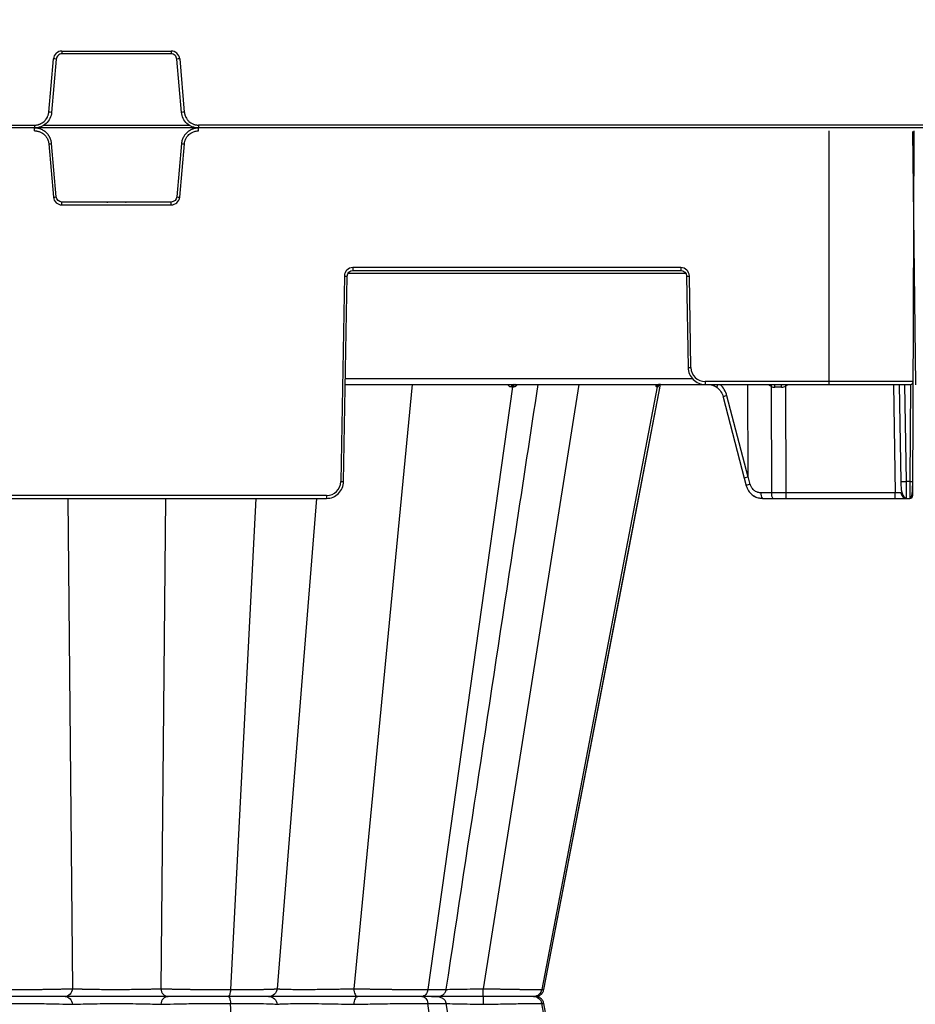
# Model space of a CAD drawing. Units: inches. Extents: x 7170 to 57908, y -7170 to 43748.
# Drawn here: x 28887 to 29196, y 543 to 884 of the extents above; entities that cross this region are included whole.
import ezdxf

# ---------------------------------------------------------------- set-up
doc = ezdxf.new("R2010")
doc.units = ezdxf.units.IN
doc.header["$LTSCALE"] = 0.25
doc.header["$MEASUREMENT"] = 0
doc.layers.add('300', color=7, linetype='Continuous')
doc.layers.add('Dims', color=7, linetype='Continuous', lineweight=30)
doc.styles.add('Annotative', font='arial.ttf', dxfattribs={"height": 0.09375})
doc.dimstyles.new('FABS Annotative', dxfattribs={"dimscale": 128, "dimtxt": 0.09375, "dimasz": 0.09375, "dimexe": 0.09375, "dimexo": 0.09375, "dimgap": 0.09375, "dimtad": 0, "dimdec": 3, "dimzin": 3, "dimdsep": 46, "dimlunit": 5, "dimtxsty": 'Annotative', "dimcen": 0, "dimdle": 0.125, "dimclrd": 256, "dimclre": 256, "dimclrt": 256, "dimazin": 2, "dimtfac": 1, "dimtdec": 3, "dimtofl": 0, "dimtmove": 0, "dimatfit": 3, "dimfxl": 1, "dimfrac": 2, "dimtolj": 1, "dimtzin": 0, "dimlwd": -1, "dimlwe": -1, "dimarcsym": 2})

# ---------------------------------------------------------------- blocks, each defined once
blk = doc.blocks.new('*D197')
at = {"layer": 'Defpoints', "color": 0, "transparency": 16777216}
for p in [(7765.03, 6667.32), (56379.77, 6667.32), (56360.72, -7170.21)]:
    blk.add_point(p, dxfattribs=at)
at = {"layer": 'Dims', "transparency": 16777216}
for p, q in [((7766.53, 6667.32), (56381.27, 6667.32)), ((56379.77, 6665.82), (56379.77, -245.07)), ((56379.77, -7168.71), (56379.77, -257.81)), ((56362.22, -7170.21), (56381.27, -7170.21))]:
    blk.add_line(p, q, dxfattribs=at)
for points in [[(56379.52, 6665.82), (56380.02, 6665.82), (56379.77, 6667.32)], [(56379.52, -7168.71), (56380.02, -7168.71), (56379.77, -7170.21)]]:
    blk.add_solid(points, dxfattribs=at)
at = {"layer": 'Dims', "transparency": 16777216, "insert": (56379.77, -251.44), "char_height": 1.5, "attachment_point": 5, "rotation": 90, "style": 'Annotative'}
blk.add_mtext('\\A1;13837 1/2"', dxfattribs=at)

msp = doc.modelspace()

# ---------------------------------------------------------------- linework, layer by layer
at = {"layer": '300'}
for p, q in [((28901.6003, 872.7789), (28939.3401, 872.7789)), ((28901.6003, 872.7789), (28901.6003, 871.7901)), ((28939.3401, 871.7901), (28901.6003, 871.7901)), ((28939.3401, 872.7789), (28939.3401, 871.7901)), ((28897.0477, 851.6758), (28898.6581, 870.0829)), ((28899.6389, 869.9928), (28898.0285, 851.5857)), ((28942.9119, 851.5857), (28941.3015, 869.9928)), ((28942.2823, 870.0829), (28943.8927, 851.6758)), ((28318.729, 847.1824), (28892.1441, 847.1824)), ((28892.1441, 847.1824), (28892.1441, 846.1936)), ((28895.1946, 847.1609), (28945.7458, 847.1609)), ((28948.7963, 847.1824), (28948.7963, 846.1936)), ((29443.4529, 847.1824), (28948.7963, 847.1824)), ((30310.1853, 846.1936), (28015.7372, 846.1936)), ((28892.1485, 845.2048), (28892.1485, 846.1936)), ((28948.8011, 845.2048), (28948.8011, 846.1936)), ((29166.5961, 845.2048), (29166.5961, 757.59)), ((29195.4897, 844.9527), (29196.5062, 757.4259)), ((29195.5765, 719.1907), (29196.1263, 845.2048)), ((28897.0522, 840.7114), (28898.6626, 822.3043)), ((28899.6433, 822.3944), (28898.0329, 840.8015)), ((28942.9166, 840.8015), (28941.3062, 822.3944)), ((28942.287, 822.3043), (28943.8974, 840.7114)), ((28901.6048, 819.6082), (28901.6048, 820.597)), ((28939.3447, 820.597), (28901.6048, 820.597)), ((28917.1536, 820.597), (28917.4192, 820.597)), ((28923.5191, 820.597), (28923.7959, 820.597)), ((28939.3447, 819.6082), (28939.3447, 820.597)), ((28901.6048, 819.6082), (28939.3447, 819.6082)), ((29115.4369, 797.9496), (29002.153, 797.9496)), ((29002.153, 797.9496), (29002.153, 796.9694)), ((29002.153, 796.9694), (29115.4369, 796.9694)), ((29115.4369, 797.9496), (29115.4369, 796.9694)), ((28999.2, 795.0476), (28997.9603, 724.0273)), ((28998.9446, 724.0144), (29000.1843, 795.0348)), ((29000.4974, 796.0021), (29117.0924, 796.0021)), ((29117.4056, 795.0348), (29117.9579, 763.3938)), ((29118.9422, 763.4067), (29118.3899, 795.0476)), ((29119.5589, 759.5246), (28999.5645, 759.5246)), ((28999.5307, 757.59), (29194.7638, 757.59)), ((29022.6335, 757.59), (29002.4369, 548.8237)), ((29057.2488, 756.7971), (29028.0136, 548.501)), ((29080.1678, 757.59), (29047.158, 548.8237)), ((29107.3116, 756.7971), (29067.3755, 548.501)), ((29068.1116, 548.501), (29108.4795, 757.59)), ((29068.1116, 548.501), (29108.4795, 757.59)), ((29195.7483, 758.5702), (29123.8639, 758.5702)), ((29123.8639, 758.5702), (29123.8639, 757.59)), ((29138.7149, 725.7958), (29138.5582, 757.59)), ((29146.6862, 756.9233), (29146.7707, 720.1452)), ((29151.866, 720.1452), (29151.7811, 757.0725)), ((29188.8958, 757.59), (29189.5494, 720.1452)), ((29190.8645, 757.59), (29191.4505, 724.0144)), ((29193.4192, 724.0144), (29192.8331, 757.59)), ((29194.7596, 757.59), (29194.6131, 724.0144)), ((29130.0691, 753.2261), (29137.367, 725.1518)), ((29138.6731, 725.6038), (29131.3729, 753.6871)), ((29137.367, 725.1518), (29138.0398, 722.5968)), ((29139.4343, 723.0639), (29138.7149, 725.7958)), ((29194.6131, 724.0144), (29193.4192, 724.0144)), ((28993.0386, 719.1907), (28847.9109, 719.1907)), ((28847.9109, 718.2106), (28993.0386, 718.2106)), ((28903.5956, 718.2106), (28905.1954, 548.8237)), ((28937.354, 718.2106), (28935.7542, 548.8237)), ((28968.5552, 718.2106), (28959.8367, 548.501)), ((28989.5882, 718.2106), (28975.9723, 548.8237)), ((28993.0386, 719.1907), (28993.0386, 718.2106)), ((29146.7707, 720.1452), (29143.1217, 720.1452)), ((29143.6312, 718.2106), (29194.592, 718.2106)), ((29189.5494, 720.1452), (29151.866, 720.1452)), ((29151.866, 718.2106), (29151.866, 720.1452)), ((29189.5494, 718.2106), (29189.5494, 720.1452)), ((29194.5946, 718.4309), (29194.592, 718.2106)), ((29067.3755, 548.501), (29068.0089, 548.5209)), ((29068.0855, 548.5233), (29068.0073, 548.5209)), ((29068.0081, 548.5208), (29068.0864, 548.5233)), ((29000.2177, 546.1226), (29000.2181, 546.1226)), ((29004.2035, 546.1226), (29004.1626, 546.1226)), ((28968.5552, 374.0346), (28959.8367, 543.7441)), ((29057.2488, 335.448), (29028.0135, 543.7441)), ((29107.3116, 335.448), (29067.3755, 543.7441)), ((29067.3755, 543.7441), (29067.9617, 543.7257)), ((29067.9615, 543.7257), (29068.0861, 543.7218)), ((29067.9617, 543.7257), (29068.0082, 543.7243)), ((29068.0856, 543.7218), (29068.0084, 543.7242)), ((29088.5601, 437.8292), (29068.1116, 543.7441)), ((29088.56, 437.8292), (29068.1116, 543.7441))]:
    msp.add_line(p, q, dxfattribs=at)
at = {"layer": '300', "flags": 128}
for points in [[(29056.8852, 756.7971), (29056.931, 756.7971), (29056.9766, 756.7971), (29057.0222, 756.7971), (29057.0677, 756.7971), (29057.1132, 756.7971), (29057.1585, 756.7971), (29057.2037, 756.7971), (29057.2488, 756.7971)], [(29057.2488, 756.7971), (29057.2938, 756.7971), (29057.3387, 756.7971), (29057.3835, 756.7971), (29057.4282, 756.7971), (29057.4729, 756.7971), (29057.5174, 756.7971), (29057.5618, 756.7971), (29057.6061, 756.7971)], [(29068.111, 548.5007), (29096.0664, 693.2974), (29108.479, 757.59)], [(29107.1413, 756.7971), (29107.1633, 756.7971), (29107.1851, 756.7971), (29107.2066, 756.7971), (29107.228, 756.7971), (29107.2492, 756.7971), (29107.2702, 756.7971), (29107.291, 756.7971), (29107.3116, 756.7971)], [(29107.3116, 756.7971), (29107.3319, 756.7971), (29107.3521, 756.7971), (29107.3721, 756.7971), (29107.3918, 756.7971), (29107.4114, 756.7971), (29107.4307, 756.7971), (29107.4499, 756.7971), (29107.4688, 756.7971)]]:
    msp.add_lwpolyline(points, dxfattribs=at)
at = {"layer": '300'}
for centre, radius, start, end in [((28901.6003, 869.8254), 2.9534, 90, 175), ((28939.3401, 869.8254), 2.9534, 5, 90), ((28893.9657, 813.6227), 56.6548, 84.253039, 85.249057), ((28946.9747, 813.6227), 56.6548, 94.750943, 95.746961), ((28892.3553, 795.2156), 56.6548, 84.253039, 85.249057), ((28948.5851, 795.2156), 56.6548, 94.750943, 95.746961), ((28892.3597, 897.1719), 56.6551, 274.750943, 275.746961), ((28948.5898, 897.1719), 56.6551, 264.253039, 265.249057), ((28893.9702, 878.7648), 56.6551, 274.750943, 275.746961), ((28901.6048, 822.5617), 2.9535, 185, 270), ((28939.3447, 822.5617), 2.9535, 270, 355), ((28946.9794, 878.7648), 56.6551, 264.253039, 265.249057), ((29002.153, 794.9961), 2.9535, 90, 179), ((29115.4369, 794.9961), 2.9535, 1, 90), ((29000.4306, 851.4478), 56.4136, 268.750065, 269.749892), ((29117.1593, 851.4478), 56.4136, 270.250108, 271.249935), ((29117.7116, 819.8069), 56.4136, 270.250108, 271.249935), ((29123.8639, 763.4926), 4.9224, 181, 270), ((29057.6924, 756.7943), 0.8072, 99.706388, 179.797453), ((29058.061, 756.7881), 0.8122, 99.164962, 179.360572), ((29058.4234, 756.7818), 0.8174, 98.642945, 178.925809), ((29108.0834, 756.6339), 0.9562, 90.889539, 170.172984), ((29108.257, 756.6299), 0.9601, 90.757155, 169.970432), ((29108.4174, 756.6262), 0.9638, 90.635222, 169.785173), ((29147.9844, 759.5761), 2.9535, 222.259082, 243.923199), ((29144.4639, 758.0146), 2.4758, 333.845381, 350.123679), ((29146.5509, 756.8519), 1.3907, 350.515593, 32.051455), ((29147.0641, 756.8603), 3.2336, 355.787421, 13.040674), ((29081.4631, 713.0937), 82.9383, 32.023016, 32.445614), ((29150.2143, 759.5761), 2.9535, 302.039361, 317.740918), ((29194.7638, 758.5744), 0.9845, 270, 359.75), ((29132.5248, 748.3553), 5.4548, 102.190975, 116.755497), ((28993.0386, 724.1132), 4.9224, 270, 359), ((28999.1909, 780.4274), 56.4136, 268.750065, 269.749892), ((29141.0644, 715.8812), 7.3653, 102.786585, 114.246111), ((29192.4349, 752.2249), 28.2277, 268.001617, 271.998383), ((29194.9207, 738.1272), 14.1161, 268.751403, 272.748426), ((29145.3642, 719.7014), 2.286, 168.805798, 220.70472), ((29149.0132, 719.7014), 2.286, 168.805798, 220.70472), ((29193.4867, 720.1795), 1.969, 181, 270), ((29194.592, 719.195), 0.9845, 270, 359.75)]:
    msp.add_arc(centre, radius, start, end, dxfattribs=at)
for centre, major_axis, ratio, start_param, end_param in [((29129.0697, 758.0901), (-1.1741, -1.581), 0.21996608, 5.19185155, 6.43815129), ((29124.1302, 751.6487), (0.3889, -7.8672), 0.95304693, 1.78551787, 2.37840185), ((29151.783, 756.6055), (-19.6898, 0.0023), 0.00087261, 4.78833995, 4.90972545), ((29139.2719, 725.6502), (-1.9049, -0.4984), 0.05680711, 5.01723757, 6.28327538), ((29099.613, 876.2513), (39.0596, -150.6476), 0.01206787, 0.00024243, 0.04747123)]:
    msp.add_ellipse(centre, major_axis=major_axis, ratio=ratio, start_param=start_param, end_param=end_param, dxfattribs=at)
for points, knots in [([(28901.6003, 871.7901), (28901.1135, 871.7901), (28900.6291, 871.6017), (28899.9112, 870.9439), (28899.6813, 870.4777), (28899.6389, 869.9928)], [0, 0, 0, 0, 0.5, 0.5, 1, 1, 1, 1]), ([(28941.3015, 869.9928), (28941.2591, 870.4777), (28941.0292, 870.9439), (28940.3113, 871.6017), (28939.8269, 871.7901), (28939.3401, 871.7901)], [0, 0, 0, 0, 0.5, 0.5, 1, 1, 1, 1]), ([(28892.1441, 847.1824), (28892.2461, 847.1842), (28892.4494, 847.1877), (28892.7525, 847.2166), (28893.0521, 847.2629), (28893.3483, 847.3282), (28893.6411, 847.4121), (28894.1192, 847.5815), (28894.7591, 847.8994), (28895.4879, 848.4551), (28896.1053, 849.1329), (28896.504, 849.7852), (28896.7482, 850.343), (28896.8907, 850.7769), (28896.9959, 851.2221), (28897.0304, 851.5245), (28897.0477, 851.6758)], [0, 0, 0, 0, 0.04194314, 0.08357323, 0.12505007, 0.16653525, 0.20819027, 0.25017464, 0.37502846, 0.50003183, 0.62488606, 0.74988986, 0.81234331, 0.87494471, 0.93743541, 1, 1, 1, 1]), ([(28898.0285, 851.5857), (28897.9648, 850.8582), (28897.7648, 850.1429), (28897.1188, 848.833), (28896.6731, 848.2389), (28895.5963, 847.2521), (28894.9655, 846.8599), (28893.6043, 846.3306), (28892.8743, 846.1936), (28892.1441, 846.1936)], [0, 0, 0, 0, 0.25, 0.25, 0.5, 0.5, 0.75, 0.75, 1, 1, 1, 1]), ([(28948.7963, 846.1936), (28948.0661, 846.1936), (28947.3361, 846.3306), (28945.9749, 846.8599), (28945.3441, 847.2521), (28944.2673, 848.2389), (28943.8216, 848.833), (28943.1756, 850.1429), (28942.9756, 850.8582), (28942.9119, 851.5857)], [0, 0, 0, 0, 0.25, 0.25, 0.5, 0.5, 0.75, 0.75, 1, 1, 1, 1]), ([(28943.8927, 851.6758), (28943.9033, 851.5743), (28943.9246, 851.3721), (28943.9798, 851.0727), (28944.052, 850.7782), (28944.1429, 850.4888), (28944.252, 850.2045), (28944.4624, 849.7429), (28944.8348, 849.1332), (28945.4519, 848.4556), (28946.181, 847.8996), (28946.8655, 847.5593), (28947.4425, 847.3646), (28947.8872, 847.2605), (28948.3398, 847.1945), (28948.6441, 847.1864), (28948.7963, 847.1824)], [0, 0, 0, 0, 0.04194353, 0.083574, 0.1250512, 0.16653673, 0.20819206, 0.25017672, 0.37503117, 0.50003475, 0.62488877, 0.74989194, 0.81234496, 0.87494585, 0.937436, 1, 1, 1, 1]), ([(28898.0329, 840.8015), (28898.0208, 840.9166), (28897.9968, 841.1457), (28897.9348, 841.4843), (28897.8549, 841.8163), (28897.7558, 842.1407), (28897.6387, 842.4572), (28897.5041, 842.7651), (28897.3526, 843.0638), (28897.185, 843.3526), (28897.0019, 843.6311), (28896.804, 843.8986), (28896.5918, 844.1544), (28896.3661, 844.3982), (28896.0594, 844.695), (28895.6567, 845.0281), (28895.1427, 845.3717), (28894.5947, 845.6615), (28894.0167, 845.8941), (28893.4128, 846.0638), (28892.7872, 846.1731), (28892.3625, 846.1867), (28892.1485, 846.1936)], [0, 0, 0, 0, 0.03967218, 0.07898075, 0.11798618, 0.15674168, 0.19529353, 0.23368157, 0.27193973, 0.31009665, 0.34817639, 0.3861991, 0.42418181, 0.46213918, 0.50008425, 0.57054143, 0.64107995, 0.71179873, 0.78283135, 0.85436244, 0.92664246, 1, 1, 1, 1]), ([(28892.1485, 845.2048), (28892.247, 845.2031), (28892.4558, 845.1996), (28892.7851, 845.1676), (28893.1456, 845.1082), (28893.5341, 845.012), (28894.1248, 844.8118), (28894.7989, 844.4636), (28895.4884, 843.9273), (28896.0827, 843.2871), (28896.5372, 842.5695), (28896.832, 841.8421), (28896.9885, 841.2521), (28897.0322, 840.881), (28897.0522, 840.7114)], [0, 0, 0, 0, 0.0405248, 0.08583838, 0.13589112, 0.19066875, 0.25019137, 0.39213619, 0.50005202, 0.60796548, 0.74991352, 0.84647345, 0.92986035, 1, 1, 1, 1]), ([(28948.8011, 846.1936), (28948.6854, 846.1916), (28948.4551, 846.1876), (28948.1123, 846.1554), (28947.7747, 846.1047), (28947.4428, 846.0343), (28947.1173, 845.9452), (28946.7989, 845.8379), (28946.4882, 845.7131), (28946.1858, 845.5713), (28945.8924, 845.4132), (28945.6087, 845.2393), (28945.3353, 845.0503), (28945.0729, 844.8466), (28944.7504, 844.567), (28944.3835, 844.1948), (28943.9963, 843.7128), (28943.6599, 843.1921), (28943.3779, 842.6365), (28943.1562, 842.0497), (28942.9928, 841.4361), (28942.9421, 841.0141), (28942.9166, 840.8015)], [0, 0, 0, 0, 0.03967192, 0.07898023, 0.11798542, 0.15674069, 0.19529234, 0.23368019, 0.27193817, 0.31009495, 0.34817457, 0.38619719, 0.42417983, 0.46213715, 0.50008222, 0.57053945, 0.64107812, 0.71179713, 0.78283006, 0.85436153, 0.92664198, 1, 1, 1, 1]), ([(28943.8974, 840.7114), (28943.9076, 840.8094), (28943.9294, 841.0169), (28943.9898, 841.342), (28944.0804, 841.696), (28944.2101, 842.0747), (28944.4611, 842.6458), (28944.8667, 843.2871), (28945.4611, 843.9272), (28946.1507, 844.4635), (28946.9051, 844.8537), (28947.6554, 845.084), (28948.2568, 845.1885), (28948.6303, 845.1997), (28948.8011, 845.2048)], [0, 0, 0, 0, 0.04048234, 0.08577565, 0.1358295, 0.1906289, 0.25019341, 0.3920977, 0.50005499, 0.60795957, 0.74991559, 0.8464421, 0.92982756, 1, 1, 1, 1]), ([(29117.9579, 763.3938), (29117.9846, 761.8607), (29118.6329, 760.3556), (29120.8144, 758.2119), (29122.3305, 757.59), (29123.8639, 757.59)], [0, 0, 0, 0, 0.5, 0.5, 1, 1, 1, 1]), ([(29034.3993, 548.5963), (29042.4074, 601.3242), (29052.987, 670.9842), (29063.5694, 740.6553), (29066.1416, 757.59)], [0, 0, 0, 0, 0.75693341, 1, 1, 1, 1]), ([(29055.582, 757.59), (29055.747, 757.3798), (29056.0055, 757.0506), (29056.4804, 756.8334), (29056.7492, 756.8093), (29056.8852, 756.7971)], [0, 0, 0, 0, 0.46573812, 0.72979001, 1, 1, 1, 1]), ([(29057.6061, 756.7971), (29057.7397, 756.8094), (29058.0037, 756.8336), (29058.4939, 757.051), (29058.8012, 757.3803), (29058.9968, 757.59)], [0, 0, 0, 0, 0.27133427, 0.53604439, 1, 1, 1, 1]), ([(29106.701, 757.59), (29106.7466, 757.3798), (29106.818, 757.0505), (29106.9867, 756.8334), (29107.0894, 756.8093), (29107.1413, 756.7971)], [0, 0, 0, 0, 0.465755026, 0.729793299, 1, 1, 1, 1]), ([(29107.4688, 756.7971), (29107.5155, 756.8094), (29107.6077, 756.8336), (29107.7922, 757.051), (29107.9278, 757.3803), (29108.0142, 757.59)], [0, 0, 0, 0, 0.27133141, 0.53602817, 1, 1, 1, 1]), ([(29125.3505, 757.59), (29125.652, 757.5605), (29126.5616, 757.4714), (29127.3496, 756.9642), (29127.8764, 756.625)], [0, 0, 0, 0, 0.33151566, 1, 1, 1, 1]), ([(28993.0386, 718.2106), (28994.572, 718.2106), (28996.0881, 718.8325), (28998.2696, 720.9762), (28998.9179, 722.4813), (28998.9446, 724.0144)], [0, 0, 0, 0, 0.5, 0.5, 1, 1, 1, 1]), ([(29138.0408, 722.6021), (29138.2625, 721.9988), (29138.7029, 720.8005), (29140.0277, 719.414), (29141.669, 718.4436), (29142.912, 718.3103), (29143.539, 718.243)], [0, 0, 0, 0, 0.25114625, 0.49888967, 0.74717911, 1, 1, 1, 1]), ([(29143.1217, 720.1452), (29143.0424, 720.1466), (29142.8675, 720.1499), (29142.5817, 720.1807), (29142.251, 720.2434), (29141.7956, 720.3773), (29141.296, 720.6073), (29140.7947, 720.9479), (29140.3455, 721.3597), (29139.9749, 721.8299), (29139.704, 722.3135), (29139.5372, 722.7087), (29139.4659, 722.955), (29139.4343, 723.0639)], [0, 0, 0, 0, 0.04778436, 0.10546408, 0.17292112, 0.25011266, 0.39013448, 0.50000855, 0.60970508, 0.7499158, 0.85049036, 0.93391559, 1, 1, 1, 1]), ([(29191.483, 724.0087), (29191.498, 723.3585), (29191.527, 722.1018), (29191.7052, 720.3825), (29192.1972, 719.1802), (29192.8656, 718.5211), (29193.2818, 718.3891), (29193.4854, 718.3245)], [0, 0, 0, 0, 0.26637281, 0.51475253, 0.76036314, 0.88272321, 1, 1, 1, 1]), ([(29191.483, 724.0087), (29191.4982, 723.3426), (29191.5281, 722.0288), (29191.6826, 720.2539), (29192.0666, 719.0725), (29192.6011, 718.4262), (29192.9547, 718.304), (29193.1312, 718.2429)], [0, 0, 0, 0, 0.249985968, 0.493021885, 0.742603787, 0.871486242, 1, 1, 1, 1]), ([(29193.4867, 718.2106), (29193.4867, 718.2106), (29193.4795, 718.8325), (29193.4546, 720.9762), (29193.437, 722.4813), (29193.4192, 724.0144)], [0, 0, 0, 0, 0.5, 0.5, 1, 1, 1, 1]), ([(29194.5924, 718.3245), (29194.6108, 718.3251), (29194.6492, 718.3264), (29194.7285, 718.3407), (29194.8827, 718.3988), (29195.1672, 718.668), (29195.3873, 719.4117), (29195.5002, 720.7619), (29195.5564, 722.4407), (29195.5729, 723.4756), (29195.5817, 724.0243)], [0, 0, 0, 0, 0.0072709, 0.01511967, 0.03410264, 0.09074613, 0.28810729, 0.59303881, 0.78426874, 1, 1, 1, 1]), ([(29194.6131, 724.0144), (29194.6113, 723.2491), (29194.6078, 721.7186), (29194.6025, 719.8256), (29194.5981, 718.6423), (29194.5955, 718.4837), (29194.5946, 718.4309)], [0, 0, 0, 0, 0.28578529, 0.57157059, 0.85735588, 1, 1, 1, 1]), ([(29140.1286, 719.4561), (29140.1361, 719.4478), (29140.5673, 718.9701), (29141.79, 718.4245), (29143.0175, 718.2819), (29143.6312, 718.2106)], [0, 0, 0, 0, 0.00879966, 0.50439983, 1, 1, 1, 1]), ([(28881.1128, 548.501), (28881.3064, 548.501), (28881.695, 548.5011), (28882.2853, 548.5017), (28882.8834, 548.5027), (28883.4893, 548.5042), (28884.1026, 548.506), (28884.7228, 548.5082), (28885.3494, 548.5108), (28885.9819, 548.5138), (28886.6198, 548.5173), (28887.2626, 548.5211), (28887.9098, 548.5253), (28888.5607, 548.53), (28889.2147, 548.535), (28889.8711, 548.5405), (28890.5294, 548.5463), (28891.1888, 548.5526), (28891.8487, 548.5592), (28892.5083, 548.5663), (28893.1669, 548.5738), (28893.8236, 548.5816), (28894.4778, 548.5899), (28895.1284, 548.5986), (28895.7747, 548.6077), (28896.4158, 548.6171), (28897.0506, 548.627), (28897.6784, 548.6373), (28898.2983, 548.648), (28898.9094, 548.6591), (28899.5108, 548.6706), (28900.1015, 548.6825), (28900.6806, 548.6948), (28901.2471, 548.7075), (28901.7999, 548.7206), (28902.3381, 548.7341), (28902.8604, 548.748), (28903.3659, 548.7624), (28903.8536, 548.7771), (28904.3222, 548.7922), (28904.7728, 548.8077), (28905.0542, 548.8184), (28905.1954, 548.8237)], [0, 0, 0, 0, 0.02165152, 0.04347593, 0.06547341, 0.08764398, 0.10998753, 0.1325038, 0.15519247, 0.1780532, 0.20108562, 0.22428946, 0.24766457, 0.27121096, 0.29492892, 0.31881895, 0.34288135, 0.36711613, 0.39152309, 0.41610186, 0.44085194, 0.4657728, 0.49086393, 0.51612495, 0.54155567, 0.56715619, 0.59292704, 0.618869, 0.64498249, 0.67126761, 0.69772417, 0.72435182, 0.75115008, 0.77811851, 0.80525679, 0.83256485, 0.86004303, 0.88769206, 0.91551242, 0.94350412, 0.97166682, 1, 1, 1, 1]), ([(28905.1954, 548.8237), (28905.1424, 548.0953), (28904.8462, 547.3968), (28903.939, 546.4047), (28903.319, 546.1226), (28902.6987, 546.1226)], [0, 0, 0, 0, 0.5, 0.5, 1, 1, 1, 1]), ([(28905.1954, 548.8237), (28905.3019, 548.8187), (28905.5145, 548.8087), (28905.8531, 548.7945), (28906.2029, 548.7808), (28906.5627, 548.7678), (28906.9295, 548.7554), (28907.3005, 548.7435), (28907.6731, 548.7323), (28908.0448, 548.7217), (28908.4129, 548.7117), (28908.7745, 548.7023), (28909.127, 548.6935), (28909.4681, 548.6853), (28909.7954, 548.6777), (28910.1071, 548.6707), (28910.4013, 548.6644), (28910.6764, 548.6586), (28910.9308, 548.6535), (28911.1634, 548.6489), (28911.3729, 548.645), (28911.5583, 548.6417), (28912.577, 548.6246), (28914.5225, 548.5998), (28917.4822, 548.5776), (28920.4821, 548.5701), (28923.482, 548.5778), (28926.4407, 548.6), (28928.4359, 548.625), (28929.5772, 548.6448), (28929.9889, 548.6527), (28930.4821, 548.6628), (28931.0475, 548.6751), (28931.6732, 548.6897), (28932.3451, 548.7064), (28933.0462, 548.7254), (28933.7577, 548.7466), (28934.4594, 548.77), (28935.1377, 548.7954), (28935.5475, 548.8142), (28935.7542, 548.8237)], [0, 0, 0, 0, 0.01633668, 0.03261904, 0.04875048, 0.06464675, 0.08023434, 0.09544902, 0.11023441, 0.12454084, 0.13832153, 0.15152893, 0.16412077, 0.17606041, 0.18731611, 0.19786042, 0.20766959, 0.21672308, 0.22500312, 0.23249442, 0.23918377, 0.2450599, 0.25011325, 0.33535252, 0.41914737, 0.50001349, 0.58146821, 0.66524444, 0.74991543, 0.76011957, 0.77332346, 0.7894435, 0.80836761, 0.82994725, 0.85398628, 0.8802264, 0.90834773, 0.93799806, 0.96873844, 1, 1, 1, 1]), ([(28935.7542, 548.8237), (28935.8745, 548.8191), (28936.1142, 548.81), (28936.4939, 548.7967), (28936.8851, 548.7837), (28937.2887, 548.771), (28937.7033, 548.7585), (28938.1283, 548.7465), (28938.5629, 548.7347), (28939.0062, 548.7232), (28939.4575, 548.712), (28939.9162, 548.7012), (28940.3815, 548.6906), (28940.8528, 548.6804), (28941.3294, 548.6705), (28941.8107, 548.6609), (28942.2959, 548.6516), (28942.7845, 548.6427), (28943.2757, 548.634), (28943.769, 548.6256), (28944.2637, 548.6176), (28944.7594, 548.6099), (28945.2555, 548.6025), (28945.7515, 548.5954), (28946.4773, 548.5854), (28947.4445, 548.5732), (28948.665, 548.5594), (28949.9013, 548.5471), (28951.1488, 548.5362), (28952.4031, 548.5268), (28953.6601, 548.5189), (28954.9154, 548.5123), (28956.1651, 548.5073), (28957.4045, 548.5037), (28958.6313, 548.5014), (28959.4353, 548.5011), (28959.8367, 548.501)], [0, 0, 0, 0, 0.02421796, 0.04821217, 0.07198304, 0.09553068, 0.11885504, 0.14195592, 0.1648331, 0.18748635, 0.20991549, 0.23212043, 0.25410123, 0.27585806, 0.29739132, 0.31870142, 0.33978858, 0.36065281, 0.381294, 0.40171193, 0.42190636, 0.441877, 0.46162358, 0.48114585, 0.50044363, 0.54645461, 0.59234523, 0.63811883, 0.68377661, 0.72931693, 0.77473699, 0.82003438, 0.86520855, 0.9102613, 0.95519261, 1, 1, 1, 1]), ([(28935.7542, 548.8237), (28935.8071, 548.0953), (28936.1033, 547.3968), (28937.0105, 546.4047), (28937.6305, 546.1226), (28938.2508, 546.1226)], [0, 0, 0, 0, 0.5, 0.5, 1, 1, 1, 1]), ([(28959.8367, 548.501), (28959.8026, 547.8372), (28959.7065, 547.2247), (28959.4372, 546.3629), (28959.2621, 546.1226), (28959.0869, 546.1226)], [0, 0, 0, 0, 0.5, 0.5, 1, 1, 1, 1]), ([(28959.8367, 548.501), (28960.0294, 548.501), (28960.4163, 548.5011), (28960.9931, 548.5017), (28961.5695, 548.5027), (28962.1445, 548.5042), (28962.7176, 548.506), (28963.2883, 548.5082), (28963.8558, 548.5108), (28964.4197, 548.5138), (28964.9791, 548.5173), (28965.5333, 548.5211), (28966.0818, 548.5253), (28966.6236, 548.53), (28967.1581, 548.535), (28967.6844, 548.5405), (28968.202, 548.5463), (28968.71, 548.5526), (28969.2077, 548.5592), (28969.6945, 548.5663), (28970.1694, 548.5738), (28970.6317, 548.5816), (28971.0806, 548.5899), (28971.5152, 548.5986), (28971.9347, 548.6077), (28972.3382, 548.6171), (28972.7247, 548.627), (28973.0935, 548.6373), (28973.4439, 548.648), (28973.7751, 548.6591), (28974.0864, 548.6706), (28974.3771, 548.6825), (28974.6464, 548.6948), (28974.8935, 548.7075), (28975.1175, 548.7206), (28975.3178, 548.7341), (28975.4933, 548.748), (28975.6433, 548.7624), (28975.7673, 548.7771), (28975.8642, 548.7922), (28975.936, 548.8077), (28975.9601, 548.8184), (28975.9723, 548.8237)], [0, 0, 0, 0, 0.02165153, 0.04347593, 0.06547342, 0.087644, 0.10998755, 0.13250383, 0.15519251, 0.17805324, 0.20108567, 0.22428953, 0.24766464, 0.27121104, 0.29492901, 0.31881905, 0.34288145, 0.36711624, 0.3915232, 0.41610197, 0.44085205, 0.46577291, 0.49086404, 0.51612506, 0.54155576, 0.56715628, 0.59292713, 0.61886908, 0.64498257, 0.67126769, 0.69772425, 0.72435189, 0.75115015, 0.77811857, 0.80525684, 0.8325649, 0.86004307, 0.88769209, 0.91551244, 0.94350412, 0.97166682, 1, 1, 1, 1]), ([(28975.9723, 548.8237), (28975.9099, 548.0953), (28975.561, 547.3968), (28974.4923, 546.4047), (28973.762, 546.1226), (28973.0313, 546.1226)], [0, 0, 0, 0, 0.5, 0.5, 1, 1, 1, 1]), ([(28975.9723, 548.8237), (28975.9806, 548.8187), (28975.9971, 548.8087), (28976.0466, 548.7945), (28976.1133, 548.7808), (28976.1979, 548.7678), (28976.2984, 548.7553), (28976.4135, 548.7435), (28976.5414, 548.7323), (28976.6803, 548.7216), (28976.828, 548.7116), (28976.982, 548.7022), (28977.1402, 548.6934), (28977.3001, 548.6852), (28977.4596, 548.6777), (28977.6168, 548.6707), (28977.7696, 548.6643), (28977.9162, 548.6586), (28978.0549, 548.6534), (28978.1843, 548.6489), (28978.3028, 548.645), (28978.4093, 548.6416), (28979.0021, 548.6246), (28980.2498, 548.5999), (28982.4313, 548.5777), (28984.9069, 548.5701), (28987.6269, 548.5777), (28990.5724, 548.6), (28992.7505, 548.625), (28994.0686, 548.6448), (28994.5505, 548.6528), (28995.1377, 548.6629), (28995.8249, 548.6752), (28996.6046, 548.6897), (28997.4666, 548.7065), (28998.3975, 548.7255), (28999.3808, 548.7466), (29000.3969, 548.7701), (29001.4271, 548.7955), (29002.0984, 548.8142), (29002.4369, 548.8237)], [0, 0, 0, 0, 0.01634858, 0.03264243, 0.04878472, 0.06469103, 0.0802877, 0.09551036, 0.11030254, 0.12461446, 0.13839924, 0.15160924, 0.16420214, 0.17614125, 0.18739481, 0.19793534, 0.20773907, 0.21678545, 0.22505672, 0.23253756, 0.23921478, 0.24507711, 0.250115, 0.33519431, 0.41898553, 0.50001469, 0.58130569, 0.66508563, 0.74991743, 0.76014918, 0.7733747, 0.78951036, 0.8084441, 0.83002747, 0.8540645, 0.88029717, 0.90840616, 0.93803997, 0.96876048, 1, 1, 1, 1]), ([(29002.4369, 548.8237), (29002.6122, 548.8197), (29002.9619, 548.8116), (29003.4946, 548.7998), (29004.031, 548.7882), (29004.5714, 548.7768), (29005.115, 548.7657), (29005.6614, 548.7548), (29006.2102, 548.7441), (29006.7608, 548.7336), (29007.313, 548.7234), (29007.8661, 548.7134), (29008.4198, 548.7036), (29008.9737, 548.6941), (29009.5274, 548.6848), (29010.0805, 548.6757), (29010.6326, 548.6669), (29011.1833, 548.6583), (29011.7323, 548.6499), (29012.2791, 548.6417), (29012.8235, 548.6338), (29013.365, 548.6261), (29013.9034, 548.6186), (29014.4382, 548.6114), (29014.9693, 548.6044), (29015.4963, 548.5976), (29016.0189, 548.591), (29016.5369, 548.5847), (29017.0498, 548.5786), (29017.5576, 548.5728), (29018.0599, 548.5671), (29018.5565, 548.5617), (29019.0471, 548.5566), (29019.5316, 548.5516), (29020.0098, 548.5469), (29020.4815, 548.5424), (29020.9465, 548.5382), (29021.4047, 548.5342), (29021.8558, 548.5304), (29022.2997, 548.5268), (29022.7363, 548.5235), (29023.1654, 548.5204), (29023.5869, 548.5175), (29024.0006, 548.5149), (29024.4065, 548.5125), (29024.8044, 548.5103), (29025.1942, 548.5083), (29025.5758, 548.5066), (29025.9492, 548.5051), (29026.3143, 548.5038), (29026.671, 548.5028), (29027.0194, 548.502), (29027.3593, 548.5014), (29027.6912, 548.5011), (29027.9063, 548.501), (29028.0136, 548.501)], [0, 0, 0, 0, 0.02139892, 0.04270048, 0.063905, 0.08501261, 0.10602333, 0.12693707, 0.14775366, 0.16847294, 0.18909475, 0.20961894, 0.23004546, 0.25037434, 0.2706057, 0.29073983, 0.31077709, 0.33071774, 0.35056186, 0.37030942, 0.38996031, 0.40951433, 0.42897126, 0.44833084, 0.46759286, 0.4867571, 0.50582342, 0.52479173, 0.54366202, 0.5624344, 0.58110906, 0.59968632, 0.61816638, 0.63654934, 0.6548352, 0.6730239, 0.6911153, 0.70910924, 0.72700554, 0.74480401, 0.76250449, 0.78010682, 0.79761089, 0.81501664, 0.83232406, 0.84953321, 0.86664422, 0.88365723, 0.90057226, 0.91738929, 0.93410822, 0.95072891, 0.96725122, 0.98367498, 1, 1, 1, 1]), ([(29002.4369, 548.8237), (29002.4663, 548.0953), (29002.6304, 547.3968), (29003.1331, 546.4047), (29003.4766, 546.1226), (29003.8203, 546.1226)], [0, 0, 0, 0, 0.5, 0.5, 1, 1, 1, 1]), ([(29028.0136, 548.501), (29027.9204, 547.8372), (29027.6579, 547.2247), (29026.9221, 546.3629), (29026.4437, 546.1226), (29025.9651, 546.1226)], [0, 0, 0, 0, 0.5, 0.5, 1, 1, 1, 1]), ([(29028.0136, 548.501), (29029.4705, 548.5057), (29032.3851, 548.5151), (29034.355, 548.5673), (29034.1844, 548.62), (29034.1301, 548.6369)], [0, 0, 0, 0, 0.40501294, 0.81022767, 1, 1, 1, 1]), ([(29031.4827, 546.1226), (29031.7668, 546.147), (29032.376, 546.1995), (29033.2759, 546.6501), (29033.9012, 547.318), (29034.2686, 548.0181), (29034.358, 548.4241), (29034.4038, 548.6323)], [0, 0, 0, 0, 0.20473591, 0.43907104, 0.70340717, 0.8478624, 1, 1, 1, 1]), ([(29034.3914, 548.5863), (29034.5576, 548.5872), (29035.6243, 548.5929), (29038.437, 548.6357), (29042.5934, 548.7125), (29045.6366, 548.7867), (29047.158, 548.8237)], [0, 0, 0, 0, 0.05793819, 0.3720217, 0.68605214, 1, 1, 1, 1]), ([(29047.0575, 546.1226), (29047.0824, 546.1226), (29047.1074, 546.4047), (29047.144, 547.3968), (29047.1559, 548.0953), (29047.158, 548.8237)], [0, 0, 0, 0, 0.5, 0.5, 1, 1, 1, 1]), ([(29047.158, 548.8237), (29047.3554, 548.8197), (29047.7492, 548.8116), (29048.3375, 548.7998), (29048.9216, 548.7882), (29049.5013, 548.7768), (29050.0759, 548.7657), (29050.6454, 548.7548), (29051.2091, 548.7441), (29051.7668, 548.7336), (29052.3182, 548.7234), (29052.8629, 548.7134), (29053.4007, 548.7036), (29053.9311, 548.6941), (29054.4539, 548.6848), (29054.9688, 548.6757), (29055.4755, 548.6669), (29055.9738, 548.6583), (29056.4636, 548.6499), (29056.9445, 548.6417), (29057.4165, 548.6338), (29057.8792, 548.6261), (29058.3327, 548.6186), (29058.7765, 548.6114), (29059.2107, 548.6044), (29059.6351, 548.5976), (29060.0494, 548.591), (29060.4537, 548.5847), (29060.8476, 548.5786), (29061.2312, 548.5728), (29061.6042, 548.5671), (29061.9667, 548.5617), (29062.3186, 548.5566), (29062.6598, 548.5516), (29062.9904, 548.5469), (29063.3103, 548.5424), (29063.6195, 548.5382), (29063.918, 548.5342), (29064.2059, 548.5304), (29064.483, 548.5268), (29064.7495, 548.5235), (29065.0053, 548.5204), (29065.2504, 548.5175), (29065.4849, 548.5149), (29065.7088, 548.5125), (29065.9221, 548.5103), (29066.1248, 548.5083), (29066.3169, 548.5066), (29066.4987, 548.5051), (29066.6702, 548.5038), (29066.8315, 548.5028), (29066.9827, 548.502), (29067.1238, 548.5014), (29067.2556, 548.5011), (29067.3356, 548.501), (29067.3755, 548.501)], [0, 0, 0, 0, 0.02139891, 0.04270047, 0.06390499, 0.08501261, 0.10602333, 0.12693706, 0.14775365, 0.16847293, 0.18909473, 0.20961892, 0.23004544, 0.25037431, 0.27060567, 0.2907398, 0.31077706, 0.3307177, 0.35056182, 0.37030939, 0.38996027, 0.40951429, 0.42897122, 0.4483308, 0.46759282, 0.48675706, 0.50582338, 0.52479169, 0.54366199, 0.56243436, 0.58110903, 0.59968629, 0.61816635, 0.63654931, 0.65483517, 0.67302387, 0.69111527, 0.70910921, 0.72700551, 0.74480399, 0.76250447, 0.7801068, 0.79761087, 0.81501662, 0.83232404, 0.84953319, 0.86664421, 0.88365722, 0.90057226, 0.91738929, 0.93410821, 0.95072891, 0.96725122, 0.98367498, 1, 1, 1, 1]), ([(29064.5773, 546.1226), (29065.1031, 546.1418), (29065.8372, 546.1687), (29066.5005, 546.4006), (29066.8674, 546.6107), (29067.1681, 546.8654), (29067.3639, 547.0632), (29067.5467, 547.2813), (29067.7706, 547.5985), (29067.9914, 548.0126), (29068.0751, 548.3413), (29068.1195, 548.5161)], [0, 0, 0, 0, 0.42094968, 0.58766419, 0.70091702, 0.7403972, 0.77350169, 0.80481373, 0.8378582, 0.91378473, 1, 1, 1, 1]), ([(29067.3755, 548.501), (29067.2482, 547.8372), (29066.8896, 547.2247), (29065.8845, 546.3629), (29065.231, 546.1226), (29064.5773, 546.1226)], [0, 0, 0, 0, 0.5, 0.5, 1, 1, 1, 1]), ([(28902.6987, 546.1226), (28901.6409, 546.1226), (28900.3086, 546.1226), (28897.2362, 546.1226), (28895.4937, 546.1226), (28891.7732, 546.1226), (28889.7968, 546.1226), (28885.8065, 546.1226), (28883.793, 546.1226), (28881.8626, 546.1226)], [0, 0, 0, 0, 0.25, 0.25, 0.5, 0.5, 0.75, 0.75, 1, 1, 1, 1]), ([(28902.6987, 546.1226), (28901.6409, 546.1226), (28900.3091, 546.1226), (28897.2365, 546.1226), (28895.4934, 546.1226), (28891.7741, 546.1226), (28889.797, 546.1226), (28885.8062, 546.1226), (28883.793, 546.1226), (28881.8626, 546.1226)], [0, 0, 0, 0, 0.25, 0.25, 0.5, 0.5, 0.75, 0.75, 1, 1, 1, 1]), ([(28902.6987, 546.1226), (28903.319, 546.1226), (28903.9348, 545.8346), (28904.851, 544.854), (28905.1424, 544.1498), (28905.1954, 543.4214)], [0, 0, 0, 0, 0.5, 0.5, 1, 1, 1, 1]), ([(28938.2508, 546.1226), (28937.3144, 546.1226), (28936.187, 546.1226), (28933.6235, 546.1226), (28932.1865, 546.1226), (28929.0941, 546.1226), (28927.4378, 546.1226), (28924.0124, 546.1226), (28922.2437, 546.1226), (28916.9373, 546.1226), (28913.4007, 546.1226), (28908.7626, 546.1226), (28907.3258, 546.1226), (28904.7626, 546.1226), (28903.6352, 546.1226), (28902.6987, 546.1226)], [0, 0, 0, 0, 0.125, 0.125, 0.25, 0.25, 0.375, 0.375, 0.5, 0.5, 0.75, 0.75, 0.875, 0.875, 1, 1, 1, 1]), ([(28938.2508, 546.1226), (28937.3144, 546.1226), (28936.1872, 546.1226), (28933.624, 546.1226), (28932.1868, 546.1226), (28929.0944, 546.1226), (28927.4384, 546.1226), (28924.0133, 546.1226), (28922.2442, 546.1226), (28918.7057, 546.1226), (28916.9367, 546.1226), (28913.5115, 546.1226), (28911.8555, 546.1226), (28908.7631, 546.1226), (28907.3259, 546.1226), (28904.7625, 546.1226), (28903.6352, 546.1226), (28902.6987, 546.1226)], [0, 0, 0, 0, 0.125, 0.125, 0.25, 0.25, 0.375, 0.375, 0.5, 0.5, 0.625, 0.625, 0.75, 0.75, 0.875, 0.875, 1, 1, 1, 1]), ([(28938.2508, 546.1226), (28937.6305, 546.1226), (28937.0147, 545.8345), (28936.0985, 544.854), (28935.8071, 544.1498), (28935.7541, 543.4214)], [0, 0, 0, 0, 0.5, 0.5, 1, 1, 1, 1]), ([(28959.0869, 546.1226), (28957.1565, 546.1226), (28955.1434, 546.1226), (28951.1525, 546.1226), (28949.1754, 546.1226), (28945.4561, 546.1226), (28943.713, 546.1226), (28940.6404, 546.1226), (28939.3086, 546.1226), (28938.2508, 546.1226)], [0, 0, 0, 0, 0.25, 0.25, 0.5, 0.5, 0.75, 0.75, 1, 1, 1, 1]), ([(28959.0869, 546.1226), (28957.1565, 546.1226), (28955.1432, 546.1226), (28951.1527, 546.1226), (28949.1757, 546.1226), (28945.4552, 546.1226), (28943.714, 546.1226), (28940.6396, 546.1226), (28939.3086, 546.1226), (28938.2508, 546.1226)], [0, 0, 0, 0, 0.25, 0.25, 0.5, 0.5, 0.75, 0.75, 1, 1, 1, 1]), ([(28959.0869, 546.1226), (28959.2621, 546.1226), (28959.4363, 545.8777), (28959.7075, 545.0249), (28959.8026, 544.4079), (28959.8367, 543.7441)], [0, 0, 0, 0, 0.5, 0.5, 1, 1, 1, 1]), ([(28973.0313, 546.1226), (28972.963, 546.1226), (28972.5728, 546.1226), (28971.1875, 546.1226), (28970.1953, 546.1226), (28967.7036, 546.1226), (28966.2085, 546.1226), (28962.8643, 546.1226), (28961.0173, 546.1226), (28959.0869, 546.1226)], [0, 0, 0, 0, 0.25, 0.25, 0.5, 0.5, 0.75, 0.75, 1, 1, 1, 1]), ([(28973.0313, 546.1226), (28972.963, 546.1226), (28972.5719, 546.1226), (28971.1888, 546.1226), (28970.1931, 546.1226), (28967.7043, 546.1226), (28966.2083, 546.1226), (28962.8636, 546.1226), (28961.0173, 546.1226), (28959.0869, 546.1226)], [0, 0, 0, 0, 0.25, 0.25, 0.5, 0.5, 0.75, 0.75, 1, 1, 1, 1]), ([(28973.0313, 546.1226), (28973.762, 546.1226), (28974.4874, 545.8345), (28975.5666, 544.854), (28975.9098, 544.1498), (28975.9723, 543.4214)], [0, 0, 0, 0, 0.5, 0.5, 1, 1, 1, 1]), ([(29003.8203, 546.1226), (29002.2588, 546.1226), (29000.591, 546.1226), (28997.1515, 546.1226), (28995.3797, 546.1226), (28991.842, 546.1226), (28990.0755, 546.1226), (28986.6636, 546.1226), (28985.0205, 546.1226), (28980.4302, 546.1226), (28977.8191, 546.1226), (28975.0931, 546.1226), (28974.3783, 546.1226), (28973.3781, 546.1226), (28973.0918, 546.1226), (28973.0313, 546.1226)], [0, 0, 0, 0, 0.125, 0.125, 0.25, 0.25, 0.375, 0.375, 0.5, 0.5, 0.75, 0.75, 0.875, 0.875, 1, 1, 1, 1]), ([(29003.8203, 546.1226), (29002.2589, 546.1226), (29000.5917, 546.1226), (28997.1524, 546.1226), (28995.3799, 546.1226), (28991.842, 546.1226), (28990.0768, 546.1226), (28986.6661, 546.1226), (28985.0214, 546.1226), (28981.9571, 546.1226), (28980.5378, 546.1226), (28978.0157, 546.1226), (28976.9124, 546.1226), (28975.0942, 546.1226), (28974.3774, 546.1226), (28973.377, 546.1226), (28973.0918, 546.1226), (28973.0313, 546.1226)], [0, 0, 0, 0, 0.125, 0.125, 0.25, 0.25, 0.375, 0.375, 0.5, 0.5, 0.625, 0.625, 0.75, 0.75, 0.875, 0.875, 1, 1, 1, 1]), ([(29003.8203, 546.1226), (29003.4766, 546.1226), (29003.1354, 545.8345), (29002.6277, 544.8539), (29002.4663, 544.1498), (29002.4369, 543.4214)], [0, 0, 0, 0, 0.5, 0.5, 1, 1, 1, 1]), ([(29025.9651, 546.1226), (29024.5519, 546.1226), (29022.9125, 546.1226), (29019.3434, 546.1226), (29017.4157, 546.1226), (29013.4626, 546.1226), (29011.4386, 546.1226), (29007.4996, 546.1226), (29005.5842, 546.1226), (29003.8203, 546.1226)], [0, 0, 0, 0, 0.25, 0.25, 0.5, 0.5, 0.75, 0.75, 1, 1, 1, 1]), ([(29025.9651, 546.1226), (29024.552, 546.1226), (29022.9118, 546.1226), (29019.3442, 546.1226), (29017.4154, 546.1226), (29013.4628, 546.1226), (29011.4389, 546.1226), (29007.4997, 546.1226), (29005.5842, 546.1226), (29003.8203, 546.1226)], [0, 0, 0, 0, 0.25, 0.25, 0.5, 0.5, 0.75, 0.75, 1, 1, 1, 1]), ([(29025.9651, 546.1226), (29026.4436, 546.1226), (29026.9196, 545.8777), (29027.6606, 545.0249), (29027.9204, 544.4079), (29028.0135, 543.7441)], [0, 0, 0, 0, 0.5, 0.5, 1, 1, 1, 1]), ([(29029.2814, 546.1226), (29030.2209, 546.1226), (29030.8741, 546.1226), (29031.552, 546.1226), (29031.5727, 546.1226), (29030.9777, 546.1226), (29030.3659, 546.1226), (29028.5643, 546.1226), (29027.3783, 546.1226), (29025.9651, 546.1226)], [0, 0, 0, 0, 0.25, 0.25, 0.5, 0.5, 0.75, 0.75, 1, 1, 1, 1]), ([(29031.2169, 546.1226), (29031.2382, 546.1226), (29031.2847, 546.1226), (29029.354, 546.1226), (29027.0947, 546.1226), (29025.9651, 546.1226)], [0, 0, 0, 0, 0.29674062, 0.64836892, 1, 1, 1, 1]), ([(29047.0574, 546.1226), (29045.2893, 546.1226), (29043.5287, 546.1226), (29040.1345, 546.1226), (29038.5031, 546.1226), (29035.4681, 546.1226), (29034.0644, 546.1226), (29031.5793, 546.1226), (29030.5017, 546.1226), (29029.6202, 546.1226)], [0, 0, 0, 0, 0.25, 0.25, 0.5, 0.5, 0.75, 0.75, 1, 1, 1, 1]), ([(29034.4044, 543.6127), (29034.3846, 543.7191), (29034.3445, 543.9345), (29034.2032, 544.3534), (29033.8059, 545.075), (29032.5549, 545.9789), (29030.9811, 546.0302), (29029.762, 546.0699)], [0, 0, 0, 0, 0.02936285, 0.0594269, 0.12800057, 0.32447023, 1, 1, 1, 1]), ([(29047.0575, 546.1226), (29045.2913, 546.1226), (29041.7588, 546.1226), (29036.9022, 546.1226), (29033.2184, 546.1226), (29031.6565, 546.1226), (29031.1129, 546.1226)], [0, 0, 0, 0, 0.282960798, 0.565942141, 0.848927474, 1, 1, 1, 1]), ([(29047.0574, 546.1226), (29047.0824, 546.1226), (29047.1072, 545.8345), (29047.1441, 544.854), (29047.1559, 544.1498), (29047.158, 543.4214)], [0, 0, 0, 0, 0.5, 0.5, 1, 1, 1, 1]), ([(29064.5772, 546.1226), (29064.06, 546.1226), (29063.2334, 546.1226), (29061.0425, 546.1226), (29059.6809, 546.1226), (29056.5531, 546.1226), (29054.7906, 546.1226), (29051.0407, 546.1226), (29049.0548, 546.1226), (29047.0574, 546.1226)], [0, 0, 0, 0, 0.25, 0.25, 0.5, 0.5, 0.75, 0.75, 1, 1, 1, 1]), ([(29064.5773, 546.1226), (29064.06, 546.1226), (29063.2317, 546.1226), (29061.0433, 546.1226), (29059.68, 546.1226), (29056.5523, 546.1226), (29054.7905, 546.1226), (29051.0409, 546.1226), (29049.0548, 546.1226), (29047.0575, 546.1226)], [0, 0, 0, 0, 0.25, 0.25, 0.5, 0.5, 0.75, 0.75, 1, 1, 1, 1]), ([(29064.5772, 546.1226), (29065.2309, 546.1226), (29065.8812, 545.8777), (29066.8934, 545.0249), (29067.2482, 544.4079), (29067.3755, 543.7441)], [0, 0, 0, 0, 0.5, 0.5, 1, 1, 1, 1]), ([(29065.7727, 545.8114), (29065.6589, 545.8753), (29065.2915, 546.0819), (29064.869, 546.1059), (29064.5772, 546.1226)], [0, 0, 0, 0, 0.30963139, 1, 1, 1, 1]), ([(29065.7824, 545.8089), (29065.666, 545.8746), (29065.2957, 546.0836), (29064.8695, 546.1067), (29064.5772, 546.1226)], [0, 0, 0, 0, 0.31449893, 1, 1, 1, 1]), ([(29068.119, 543.7289), (29068.0207, 544.0564), (29067.8245, 544.7108), (29067.1327, 545.4881), (29066.2373, 546.0155), (29065.5585, 546.0869), (29065.219, 546.1226)], [0, 0, 0, 0, 0.25029766, 0.50009391, 0.75003272, 1, 1, 1, 1]), ([(28881.1128, 543.7441), (28883.3398, 543.7441), (28885.6623, 543.7366), (28890.2672, 543.707), (28892.5494, 543.685), (28896.8492, 543.628), (28898.8652, 543.5932), (28902.4234, 543.5135), (28903.9681, 543.4688), (28905.1954, 543.4214)], [0, 0, 0, 0, 0.25, 0.25, 0.5, 0.5, 0.75, 0.75, 1, 1, 1, 1]), ([(28905.1954, 543.4214), (28905.9979, 543.4602), (28906.9647, 543.4957), (28909.1647, 543.558), (28910.3987, 543.5848), (28914.3855, 543.6498), (28917.4297, 543.6723), (28921.9975, 543.6725), (28923.52, 543.6669), (28926.4676, 543.6447), (28927.8923, 543.6281), (28930.5504, 543.5847), (28931.7847, 543.558), (28933.9849, 543.4957), (28934.9516, 543.4602), (28935.7541, 543.4214)], [0, 0, 0, 0, 0.125, 0.125, 0.25, 0.25, 0.5, 0.5, 0.625, 0.625, 0.75, 0.75, 0.875, 0.875, 1, 1, 1, 1]), ([(28935.7541, 543.4214), (28936.9814, 543.4688), (28938.5256, 543.5135), (28942.0839, 543.5932), (28944.1005, 543.628), (28948.3991, 543.685), (28950.6821, 543.707), (28955.2876, 543.7366), (28957.6097, 543.7441), (28959.8367, 543.7441)], [0, 0, 0, 0, 0.25, 0.25, 0.5, 0.5, 0.75, 0.75, 1, 1, 1, 1]), ([(28959.8367, 543.7441), (28962.0637, 543.7441), (28964.1949, 543.7366), (28968.057, 543.707), (28969.7857, 543.685), (28972.6704, 543.6281), (28973.8217, 543.5931), (28975.4328, 543.5135), (28975.8892, 543.4688), (28975.9723, 543.4214)], [0, 0, 0, 0, 0.25, 0.25, 0.5, 0.5, 0.75, 0.75, 1, 1, 1, 1]), ([(28975.9723, 543.4214), (28976.0209, 543.4602), (28976.2634, 543.4957), (28977.1166, 543.558), (28977.7282, 543.5848), (28980.0656, 543.6498), (28982.3113, 543.6723), (28986.2625, 543.6725), (28987.6773, 543.6669), (28990.6152, 543.6447), (28992.1362, 543.6281), (28995.1808, 543.5847), (28996.705, 543.558), (28999.6623, 543.4957), (29001.0956, 543.4602), (29002.4369, 543.4214)], [0, 0, 0, 0, 0.125, 0.125, 0.25, 0.25, 0.5, 0.5, 0.625, 0.625, 0.75, 0.75, 0.875, 0.875, 1, 1, 1, 1]), ([(29002.4369, 543.4214), (29004.4795, 543.4688), (29006.6965, 543.5135), (29011.2513, 543.5932), (29013.5896, 543.628), (29018.1534, 543.685), (29020.377, 543.707), (29024.493, 543.7366), (29026.3833, 543.7441), (29028.0135, 543.7441)], [0, 0, 0, 0, 0.25, 0.25, 0.5, 0.5, 0.75, 0.75, 1, 1, 1, 1]), ([(29028.0135, 543.7441), (29029.4707, 543.7394), (29032.3857, 543.73), (29034.3527, 543.6779), (29034.1832, 543.6252), (29034.1293, 543.6085)], [0, 0, 0, 0, 0.4054207, 0.81102767, 1, 1, 1, 1]), ([(29034.3947, 543.6588), (29034.5589, 543.658), (29035.6232, 543.6523), (29038.4397, 543.6093), (29042.5914, 543.5327), (29045.636, 543.4585), (29047.158, 543.4214)], [0, 0, 0, 0, 0.05733837, 0.3716511, 0.68587264, 1, 1, 1, 1]), ([(29050.4699, 437.8291), (29047.7727, 455.5876), (29042.4152, 490.8617), (29037.0584, 526.1343), (29034.3984, 543.649)], [0, 0, 0, 0, 0.50344455, 1, 1, 1, 1]), ([(29047.158, 543.4214), (29049.4686, 543.4688), (29051.7643, 543.5135), (29056.0953, 543.5932), (29058.1287, 543.628), (29061.7348, 543.685), (29063.3033, 543.707), (29065.8267, 543.7366), (29066.7788, 543.7441), (29067.3755, 543.7441)], [0, 0, 0, 0, 0.25, 0.25, 0.5, 0.5, 0.75, 0.75, 1, 1, 1, 1])]:
    msp.add_open_spline(points, degree=3, knots=knots, dxfattribs=at)
for points in [[(28901.6048, 820.597), (28900.5972, 820.597), (28899.7312, 821.3906), (28899.6433, 822.3944)], [(28941.3062, 822.3944), (28941.2184, 821.3906), (28940.3524, 820.597), (28939.3447, 820.597)], [(29000.1843, 795.0348), (29000.2028, 796.0941), (29001.0935, 796.9694), (29002.153, 796.9694)], [(29115.4369, 796.9694), (29116.4964, 796.9694), (29117.3871, 796.0941), (29117.4056, 795.0348)], [(29124.6384, 757.59), (29125.8223, 757.59), (29126.996, 757.2009), (29127.9634, 756.4883)], [(29127.9634, 756.4883), (29129.0185, 755.6969), (29129.7955, 754.5263), (29130.1377, 753.2119)], [(29146.6862, 756.9233), (29147.0734, 756.7244), (29147.493, 756.6227), (29147.9226, 756.6228)], [(29150.289, 756.6228), (29150.8168, 756.6228), (29151.3363, 756.7803), (29151.7811, 757.0725)], [(29151.866, 720.1452), (29150.1478, 720.1448), (29148.4303, 720.1448), (29146.7707, 720.1452)], [(29191.5181, 720.1452), (29191.5184, 720.1265), (29190.6222, 720.1265), (29189.5494, 720.1452)]]:
    msp.add_open_spline(points, degree=3, dxfattribs=at)

# ---------------------------------------------------------------- dimensions: what is measured, and where the dimension line sits
at = {"layer": 'Dims'}
dim = msp.add_linear_dim(base=(56379.7686788258, 6667.3235812878), p1=(56360.7153253097, -7170.2129154399), p2=(7765.0251480094, 6667.3235812878), angle=90, dimstyle='FABS Annotative', override={"dimpost": '"'}, dxfattribs=at)
dim.commit()
dim.dimension.update_dxf_attribs({"geometry": '*D197', "text_midpoint": (56379.7686788258, -251.444667076)})

doc.saveas('drawing.dxf')
